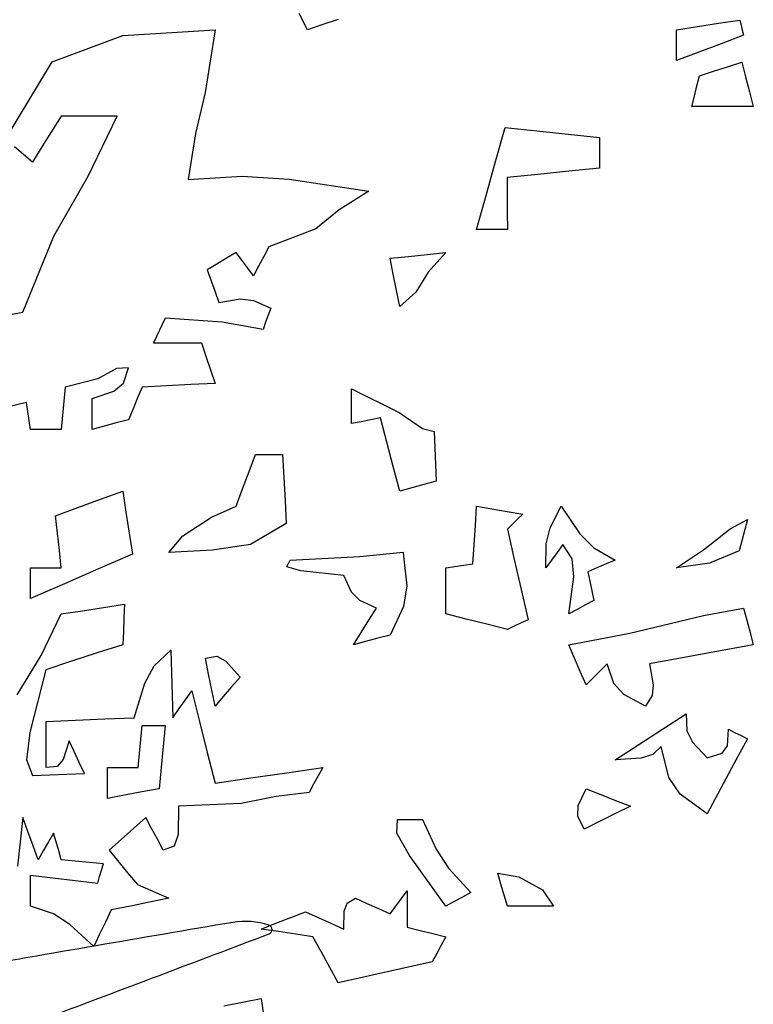
# Model space of a CAD drawing. Units: inches. Extents: x 154030 to 157325, y 138490 to 140514.
# Drawn here: x 155249 to 155298, y 139072 to 139137 of the extents above; entities that cross this region are included whole.
import ezdxf

# ---------------------------------------------------------------- set-up
doc = ezdxf.new("R2010")
doc.units = ezdxf.units.IN
doc.header["$MEASUREMENT"] = 0
doc.layers.add('freecads.com', color=7, linetype='Continuous')

msp = doc.modelspace()

# ---------------------------------------------------------------- linework, layer by layer
at = {"layer": 'freecads.com'}
for p, q in [((155268.508, 139136.82), (155267.949, 139137.896)), ((155269.528, 139137.165), (155268.508, 139136.82)), ((155270.55, 139137.509), (155269.528, 139137.165)), ((155293.108, 139136.82), (155294.514, 139137.036)), ((155294.514, 139137.036), (155295.921, 139137.251)), ((155295.921, 139137.251), (155297.327, 139137.466)), ((155297.327, 139137.466), (155297.413, 139137.132)), ((155297.413, 139137.132), (155297.499, 139136.791)), ((155251.484, 139134.673), (155256.201, 139136.432)), ((155256.201, 139136.432), (155262.351, 139136.82)), ((155262.351, 139136.82), (155261.685, 139132.642)), ((155293.108, 139136.141), (155293.108, 139136.82)), ((155297.586, 139136.447), (155296.093, 139135.887)), ((155297.499, 139136.791), (155297.586, 139136.447)), ((155293.108, 139135.456), (155293.108, 139136.141)), ((155296.093, 139135.887), (155294.6, 139135.328)), ((155293.108, 139134.768), (155293.108, 139135.456)), ((155294.6, 139135.328), (155293.108, 139134.768)), ((155248.386, 139129.529), (155251.484, 139134.673)), ((155295.577, 139134.05), (155296.513, 139134.352)), ((155296.513, 139134.352), (155297.456, 139134.653)), ((155297.456, 139134.653), (155297.715, 139133.673)), ((155294.472, 139133.07), (155294.643, 139133.749)), ((155294.643, 139133.749), (155295.577, 139134.05)), ((155297.715, 139133.673), (155297.973, 139132.686)), ((155294.303, 139132.385), (155294.472, 139133.07)), ((155261.685, 139132.642), (155261.051, 139129.909)), ((155294.141, 139131.697), (155294.303, 139132.385)), ((155297.973, 139132.686), (155298.231, 139131.697)), ((155295.505, 139131.697), (155294.141, 139131.697)), ((155296.868, 139131.697), (155295.505, 139131.697)), ((155298.231, 139131.697), (155296.868, 139131.697)), ((155252.104, 139131.065), (155251.458, 139130.042)), ((155253.338, 139131.065), (155252.104, 139131.065)), ((155254.576, 139131.065), (155253.338, 139131.065)), ((155253.888, 139127.047), (155255.821, 139131.065)), ((155255.821, 139131.065), (155254.576, 139131.065)), ((155251.458, 139130.042), (155250.816, 139129.012)), ((155261.051, 139129.909), (155260.557, 139126.831)), ((155281.056, 139128.032), (155281.698, 139130.29)), ((155281.698, 139130.29), (155283.793, 139130.075)), ((155283.793, 139130.075), (155285.889, 139129.859)), ((155285.889, 139129.859), (155287.984, 139129.644)), ((155287.984, 139129.644), (155287.984, 139128.965)), ((155249.578, 139128.496), (155248.979, 139129.013)), ((155250.18, 139127.979), (155249.578, 139128.496)), ((155250.816, 139129.012), (155250.18, 139127.979)), ((155287.984, 139128.965), (155287.984, 139128.28)), ((155280.421, 139125.769), (155281.056, 139128.032)), ((155287.984, 139128.28), (155287.984, 139127.592)), ((155283.879, 139127.175), (155281.827, 139126.96)), ((155285.932, 139127.387), (155283.879, 139127.175)), ((155287.984, 139127.592), (155285.932, 139127.387)), ((155251.601, 139123.061), (155253.888, 139127.047)), ((155260.557, 139126.831), (155264.161, 139127.061)), ((155264.161, 139127.061), (155267.287, 139126.86)), ((155267.287, 139126.86), (155272.613, 139126.056)), ((155281.827, 139126.96), (155281.827, 139125.812)), ((155272.613, 139126.056), (155270.618, 139124.805)), ((155279.789, 139123.501), (155280.421, 139125.769)), ((155281.827, 139125.812), (155281.831, 139124.66)), ((155270.618, 139124.805), (155269.073, 139123.542)), ((155281.831, 139124.66), (155281.841, 139123.501)), ((155269.073, 139123.542), (155265.939, 139122.339)), ((155280.468, 139123.501), (155279.789, 139123.501)), ((155281.153, 139123.501), (155280.468, 139123.501)), ((155281.841, 139123.501), (155281.153, 139123.501)), ((155249.535, 139117.99), (155251.601, 139123.061)), ((155263.758, 139121.966), (155263.112, 139121.578)), ((155264.145, 139121.449), (155263.758, 139121.966)), ((155265.939, 139122.339), (155265.595, 139121.703)), ((155275.254, 139121.707), (155276.492, 139121.837)), ((155276.492, 139121.837), (155277.737, 139121.966)), ((155277.737, 139121.966), (155276.561, 139120.659)), ((155262.47, 139121.191), (155261.834, 139120.803)), ((155263.112, 139121.578), (155262.47, 139121.191)), ((155264.533, 139120.932), (155264.145, 139121.449)), ((155265.595, 139121.703), (155265.254, 139121.061)), ((155274.019, 139121.578), (155275.254, 139121.707)), ((155274.235, 139120.512), (155274.019, 139121.578)), ((155261.834, 139120.803), (155262.093, 139120.081)), ((155264.92, 139120.416), (155264.533, 139120.932)), ((155265.254, 139121.061), (155264.92, 139120.416)), ((155274.45, 139119.439), (155274.235, 139120.512)), ((155276.561, 139120.659), (155275.736, 139119.326)), ((155262.093, 139120.081), (155262.351, 139119.353)), ((155262.351, 139119.353), (155262.609, 139118.622)), ((155274.665, 139118.363), (155274.45, 139119.439)), ((155275.736, 139119.326), (155274.665, 139118.363)), ((155262.609, 139118.622), (155264.02, 139118.866)), ((155264.02, 139118.866), (155264.916, 139118.769)), ((155264.916, 139118.769), (155266.068, 139118.249)), ((155248.343, 139117.775), (155249.535, 139117.99)), ((155266.068, 139118.249), (155265.896, 139117.785)), ((155259.037, 139117.595), (155258.246, 139115.938)), ((155262.828, 139117.328), (155259.037, 139117.595)), ((155265.552, 139116.842), (155262.828, 139117.328)), ((155265.724, 139117.315), (155265.552, 139116.842)), ((155265.896, 139117.785), (155265.724, 139117.315)), ((155258.246, 139115.938), (155259.309, 139115.938)), ((155259.309, 139115.938), (155260.375, 139115.938)), ((155260.375, 139115.938), (155261.447, 139115.938)), ((155261.447, 139115.938), (155261.748, 139115.044)), ((155261.748, 139115.044), (155262.05, 139114.143)), ((155255.775, 139114.226), (155254.537, 139113.55)), ((155256.581, 139114.273), (155255.775, 139114.226)), ((155256.243, 139113.259), (155256.581, 139114.273)), ((155262.05, 139114.143), (155262.351, 139113.24)), ((155254.537, 139113.55), (155252.362, 139112.996)), ((155252.362, 139112.996), (155252.276, 139112.059)), ((155254.156, 139112.221), (155255.614, 139112.727)), ((155255.614, 139112.727), (155256.243, 139113.259)), ((155257.486, 139112.996), (155257.184, 139112.274)), ((155259.107, 139113.081), (155257.486, 139112.996)), ((155260.729, 139113.164), (155259.107, 139113.081)), ((155262.351, 139113.24), (155260.729, 139113.164)), ((155271.45, 139112.102), (155271.45, 139112.867)), ((155271.45, 139112.867), (155274.617, 139111.304)), ((155252.276, 139112.059), (155252.19, 139111.115)), ((155254.156, 139111.542), (155254.156, 139112.221)), ((155257.184, 139112.274), (155256.883, 139111.546)), ((155271.45, 139111.33), (155271.45, 139112.102)), ((155249.793, 139111.962), (155247.827, 139111.499)), ((155249.879, 139111.37), (155249.793, 139111.962)), ((155249.965, 139110.771), (155249.879, 139111.37)), ((155254.156, 139110.857), (155254.156, 139111.542)), ((155256.883, 139111.546), (155256.581, 139110.814)), ((155271.45, 139110.556), (155271.45, 139111.33)), ((155250.051, 139110.168), (155249.965, 139110.771)), ((155252.19, 139111.115), (155252.104, 139110.168)), ((155254.156, 139110.168), (155254.156, 139110.857)), ((155256.581, 139110.814), (155255.768, 139110.599)), ((155272.086, 139110.685), (155271.45, 139110.556)), ((155272.728, 139110.814), (155272.086, 139110.685)), ((155273.373, 139110.943), (155272.728, 139110.814)), ((155273.804, 139109.321), (155273.373, 139110.943)), ((155274.617, 139111.304), (155276.187, 139110.233)), ((155250.73, 139110.168), (155250.051, 139110.168)), ((155251.415, 139110.168), (155250.73, 139110.168)), ((155252.104, 139110.168), (155251.415, 139110.168)), ((155254.96, 139110.384), (155254.156, 139110.168)), ((155255.768, 139110.599), (155254.96, 139110.384)), ((155276.187, 139110.233), (155276.962, 139110.039)), ((155276.962, 139110.039), (155277.005, 139108.933)), ((155274.235, 139107.695), (155273.804, 139109.321)), ((155277.005, 139108.933), (155277.048, 139107.825)), ((155264.619, 139107.355), (155265.049, 139108.503)), ((155265.049, 139108.503), (155265.642, 139108.503)), ((155265.642, 139108.503), (155266.241, 139108.503)), ((155266.241, 139108.503), (155266.843, 139108.503)), ((155266.843, 139108.503), (155266.929, 139106.968)), ((155274.665, 139106.064), (155274.235, 139107.695)), ((155277.048, 139107.825), (155277.091, 139106.709)), ((155264.188, 139106.203), (155264.619, 139107.355)), ((155266.929, 139106.968), (155267.015, 139105.432)), ((155263.758, 139105.045), (155264.188, 139106.203)), ((155275.469, 139106.279), (155274.665, 139106.064)), ((155276.277, 139106.494), (155275.469, 139106.279)), ((155277.091, 139106.709), (155276.277, 139106.494)), ((155253.209, 139104.958), (155254.706, 139105.514)), ((155254.706, 139105.514), (155256.208, 139106.064)), ((155256.208, 139106.064), (155256.414, 139104.657)), ((155267.015, 139105.432), (155267.102, 139103.896)), ((155251.716, 139104.399), (155253.209, 139104.958)), ((155262.112, 139104.315), (155263.758, 139105.045)), ((155279.703, 139103.767), (155279.789, 139105.045)), ((155279.789, 139105.045), (155280.808, 139104.872)), ((155280.808, 139104.872), (155281.831, 139104.7)), ((155284.698, 139103.61), (155285.415, 139105.045)), ((155285.415, 139105.045), (155286.658, 139103.209)), ((155251.845, 139103.25), (155251.716, 139104.399)), ((155256.414, 139104.657), (155256.625, 139103.251)), ((155260.198, 139103.085), (155262.112, 139104.315)), ((155281.831, 139104.7), (155282.86, 139104.528)), ((155282.516, 139104.194), (155282.176, 139103.853)), ((155282.86, 139104.528), (155282.516, 139104.194)), ((155296.686, 139103.548), (155297.844, 139104.155)), ((155297.844, 139104.155), (155297.289, 139102.074)), ((155267.102, 139103.896), (155264.71, 139102.505)), ((155279.617, 139102.486), (155279.703, 139103.767)), ((155282.176, 139103.853), (155281.841, 139103.509)), ((155281.841, 139103.509), (155282.301, 139101.5)), ((155284.434, 139102.546), (155284.698, 139103.61)), ((155294.906, 139102.131), (155296.686, 139103.548)), ((155251.974, 139102.098), (155251.845, 139103.25)), ((155256.625, 139103.251), (155256.84, 139101.844)), ((155259.28, 139101.973), (155260.198, 139103.085)), ((155286.658, 139103.209), (155287.592, 139102.278)), ((155264.71, 139102.505), (155262.188, 139102.111)), ((155279.531, 139101.198), (155279.617, 139102.486)), ((155284.396, 139100.94), (155284.434, 139102.546)), ((155285.544, 139102.49), (155285.157, 139101.973)), ((155286.161, 139101.544), (155285.544, 139102.49)), ((155287.592, 139102.278), (155289.017, 139101.457)), ((155293.108, 139100.94), (155294.906, 139102.131)), ((155252.104, 139100.94), (155251.974, 139102.098)), ((155256.84, 139101.844), (155254.573, 139100.864)), ((155262.188, 139102.111), (155259.28, 139101.973)), ((155267.36, 139101.457), (155271.993, 139101.696)), ((155271.993, 139101.696), (155274.888, 139101.992)), ((155274.888, 139101.992), (155274.909, 139101.715)), ((155274.909, 139101.715), (155275.135, 139099.731)), ((155282.301, 139101.5), (155282.764, 139099.49)), ((155285.157, 139101.973), (155284.773, 139101.457)), ((155286.262, 139100.346), (155286.161, 139101.544)), ((155297.289, 139102.074), (155295.318, 139101.25)), ((155250.051, 139100.261), (155250.051, 139100.94)), ((155250.051, 139100.94), (155250.73, 139100.94)), ((155250.73, 139100.94), (155251.415, 139100.94)), ((155251.415, 139100.94), (155252.104, 139100.94)), ((155254.573, 139100.864), (155252.309, 139099.877)), ((155267.148, 139100.998), (155267.36, 139101.457)), ((155268.074, 139100.734), (155267.148, 139100.998)), ((155277.737, 139100.94), (155278.329, 139101.026)), ((155277.737, 139099.92), (155277.737, 139100.94)), ((155278.329, 139101.026), (155278.928, 139101.112)), ((155278.928, 139101.112), (155279.531, 139101.198)), ((155284.773, 139101.457), (155284.396, 139100.94)), ((155287.812, 139100.94), (155287.209, 139100.682)), ((155288.415, 139101.198), (155287.812, 139100.94)), ((155289.017, 139101.457), (155288.415, 139101.198)), ((155295.318, 139101.25), (155293.108, 139100.94)), ((155250.051, 139099.576), (155250.051, 139100.261)), ((155270.934, 139100.438), (155268.074, 139100.734)), ((155271.445, 139099.323), (155270.934, 139100.438)), ((155285.932, 139097.869), (155286.262, 139100.346)), ((155287.209, 139100.682), (155287.338, 139100.05)), ((155252.309, 139099.877), (155250.051, 139098.888)), ((155250.051, 139098.888), (155250.051, 139099.576)), ((155275.135, 139099.731), (155274.904, 139098.369)), ((155277.737, 139098.898), (155277.737, 139099.92)), ((155287.338, 139100.05), (155287.467, 139099.414)), ((155272.011, 139098.758), (155271.445, 139099.323)), ((155277.737, 139097.869), (155277.737, 139098.898)), ((155282.764, 139099.49), (155283.233, 139097.481)), ((155287.467, 139099.414), (155287.596, 139098.773)), ((155253.51, 139098.084), (155254.917, 139098.299)), ((155254.917, 139098.299), (155256.323, 139098.514)), ((155256.323, 139098.514), (155256.281, 139097.62)), ((155273.115, 139098.256), (155272.011, 139098.758)), ((155272.599, 139097.448), (155273.115, 139098.256)), ((155274.904, 139098.369), (155274.019, 139096.462)), ((155287.037, 139098.471), (155286.481, 139098.17)), ((155287.596, 139098.773), (155287.037, 139098.471)), ((155294.902, 139097.764), (155297.586, 139098.256)), ((155297.586, 139098.256), (155297.801, 139097.448)), ((155250.77, 139095.09), (155252.104, 139097.869)), ((155252.104, 139097.869), (155253.51, 139098.084)), ((155256.281, 139097.62), (155256.241, 139096.72)), ((155279.101, 139097.524), (155277.737, 139097.869)), ((155286.481, 139098.17), (155285.932, 139097.869)), ((155289.993, 139096.576), (155294.902, 139097.764)), ((155272.086, 139096.634), (155272.599, 139097.448)), ((155280.468, 139097.18), (155279.101, 139097.524)), ((155281.841, 139096.835), (155280.468, 139097.18)), ((155282.301, 139097.05), (155281.841, 139096.835)), ((155282.764, 139097.266), (155282.301, 139097.05)), ((155283.233, 139097.481), (155282.764, 139097.266)), ((155297.801, 139097.448), (155298.016, 139096.634)), ((155256.241, 139096.72), (155256.208, 139095.816)), ((155271.579, 139095.816), (155272.086, 139096.634)), ((155273.202, 139096.247), (155272.387, 139096.031)), ((155274.019, 139096.462), (155273.202, 139096.247)), ((155285.932, 139095.816), (155289.993, 139096.576)), ((155298.016, 139096.634), (155298.231, 139095.816)), ((155256.208, 139095.816), (155254.49, 139095.267)), ((155272.387, 139096.031), (155271.579, 139095.816)), ((155286.309, 139094.926), (155285.932, 139095.816)), ((155298.231, 139095.816), (155295.921, 139095.396)), ((155249.165, 139092.471), (155250.77, 139095.09)), ((155254.49, 139095.267), (155252.779, 139094.711)), ((155258.295, 139094.415), (155259.409, 139095.443)), ((155259.409, 139095.443), (155259.452, 139093.95)), ((155261.705, 139094.926), (155262.48, 139095.051)), ((155261.92, 139093.86), (155261.705, 139094.926)), ((155262.48, 139095.051), (155263.079, 139094.72)), ((155286.693, 139094.032), (155286.309, 139094.926)), ((155293.614, 139094.969), (155291.314, 139094.539)), ((155295.921, 139095.396), (155293.614, 139094.969)), ((155252.779, 139094.711), (155251.07, 139094.151)), ((155257.662, 139093.251), (155258.295, 139094.415)), ((155263.079, 139094.72), (155264.016, 139093.649)), ((155288.501, 139094.539), (155288.027, 139094.075)), ((155288.94, 139093.238), (155288.501, 139094.539)), ((155291.314, 139094.539), (155291.562, 139093.152)), ((155251.07, 139094.151), (155250.014, 139089.967)), ((155259.452, 139093.95), (155259.495, 139092.453)), ((155262.136, 139092.787), (155261.92, 139093.86)), ((155264.016, 139093.649), (155263.457, 139093.003)), ((155287.08, 139093.132), (155286.693, 139094.032)), ((155287.553, 139093.605), (155287.08, 139093.132)), ((155288.027, 139094.075), (155287.553, 139093.605)), ((155256.969, 139090.951), (155257.662, 139093.251)), ((155263.457, 139093.003), (155262.901, 139092.357)), ((155289.602, 139092.505), (155288.94, 139093.238)), ((155291.562, 139093.152), (155291.495, 139092.419)), ((155259.495, 139092.453), (155259.538, 139090.951)), ((155260.385, 139092.152), (155260.815, 139092.745)), ((155260.815, 139092.745), (155261.322, 139090.692)), ((155262.351, 139091.711), (155262.136, 139092.787)), ((155262.901, 139092.357), (155262.351, 139091.711)), ((155291.055, 139091.711), (155289.602, 139092.505)), ((155291.495, 139092.419), (155291.055, 139091.711)), ((155259.958, 139091.553), (155260.385, 139092.152)), ((155259.538, 139090.951), (155259.958, 139091.553)), ((155292.175, 139090.19), (155293.754, 139091.209)), ((155293.754, 139091.209), (155293.806, 139090.076)), ((155251.085, 139090.692), (155253.041, 139090.779)), ((155251.085, 139089.673), (155251.085, 139090.692)), ((155253.041, 139090.779), (155255.003, 139090.865)), ((155255.003, 139090.865), (155256.969, 139090.951)), ((155257.4, 139089.501), (155257.486, 139090.434)), ((155257.486, 139090.434), (155257.992, 139090.434)), ((155257.992, 139090.434), (155258.505, 139090.434)), ((155258.505, 139090.434), (155259.021, 139090.434)), ((155259.021, 139090.434), (155258.892, 139089.028)), ((155261.322, 139090.692), (155261.835, 139088.64)), ((155250.014, 139089.967), (155249.783, 139088.14)), ((155251.085, 139088.65), (155251.085, 139089.673)), ((155290.596, 139089.167), (155292.175, 139090.19)), ((155293.806, 139090.076), (155294.17, 139089.314)), ((155296.514, 139089.081), (155296.567, 139090.176)), ((155296.567, 139090.176), (155296.987, 139089.971)), ((155296.987, 139089.971), (155297.414, 139089.759)), ((155297.414, 139089.759), (155297.844, 139089.544)), ((155252.62, 139089.415), (155252.219, 139088.153)), ((155252.955, 139088.693), (155252.62, 139089.415)), ((155257.313, 139088.564), (155257.4, 139089.501)), ((155258.892, 139089.028), (155258.763, 139087.621)), ((155289.017, 139088.138), (155290.596, 139089.167)), ((155292.089, 139089.028), (155291.544, 139088.488)), ((155292.601, 139086.957), (155292.089, 139089.028)), ((155294.17, 139089.314), (155295.16, 139088.267)), ((155296.15, 139088.586), (155296.514, 139089.081)), ((155297.844, 139089.544), (155296.944, 139087.879)), ((155251.085, 139087.621), (155251.085, 139088.65)), ((155253.295, 139087.965), (155252.955, 139088.693)), ((155257.227, 139087.621), (155257.313, 139088.564)), ((155261.835, 139088.64), (155262.351, 139086.588)), ((155291.544, 139088.488), (155290.748, 139088.257)), ((155295.16, 139088.267), (155296.15, 139088.586)), ((155249.783, 139088.14), (155250.18, 139087.104)), ((155251.821, 139087.688), (155251.085, 139087.621)), ((155252.219, 139088.153), (155251.821, 139087.688)), ((155253.639, 139087.234), (155253.295, 139087.965)), ((155290.748, 139088.257), (155289.017, 139088.138)), ((155296.944, 139087.879), (155296.05, 139086.21)), ((155250.18, 139087.104), (155251.329, 139087.147)), ((155251.329, 139087.147), (155252.481, 139087.191)), ((155252.481, 139087.191), (155253.639, 139087.234)), ((155255.175, 139086.942), (155255.175, 139087.621)), ((155255.175, 139087.621), (155255.854, 139087.621)), ((155255.854, 139087.621), (155256.539, 139087.621)), ((155256.539, 139087.621), (155257.227, 139087.621)), ((155258.763, 139087.621), (155258.634, 139086.215)), ((155264.738, 139086.932), (155267.131, 139087.277)), ((155267.131, 139087.277), (155269.527, 139087.621)), ((155269.226, 139087.071), (155268.924, 139086.515)), ((155269.527, 139087.621), (155269.226, 139087.071)), ((155255.175, 139086.257), (155255.175, 139086.942)), ((155262.351, 139086.588), (155264.738, 139086.932)), ((155268.924, 139086.515), (155268.623, 139085.956)), ((155293.356, 139085.85), (155292.601, 139086.957)), ((155255.175, 139085.569), (155255.175, 139086.257)), ((155256.324, 139085.784), (155255.175, 139085.569)), ((155257.476, 139085.999), (155256.324, 139085.784)), ((155258.634, 139086.215), (155257.476, 139085.999)), ((155268.623, 139085.956), (155266.425, 139085.693)), ((155286.568, 139085.091), (155287.08, 139086.215)), ((155287.08, 139086.215), (155288.06, 139085.827)), ((155288.06, 139085.827), (155289.047, 139085.44)), ((155295.16, 139084.535), (155293.356, 139085.85)), ((155296.05, 139086.21), (155295.16, 139084.535)), ((155264.084, 139085.229), (155259.926, 139085.052)), ((155266.425, 139085.693), (155264.084, 139085.229)), ((155286.539, 139084.391), (155286.568, 139085.091)), ((155289.047, 139085.44), (155290.036, 139085.052)), ((155259.926, 139085.052), (155259.887, 139083.154)), ((155289.007, 139084.545), (155287.985, 139084.033)), ((155290.036, 139085.052), (155289.007, 139084.545)), ((155249.535, 139084.291), (155249.363, 139082.669)), ((155249.879, 139083.354), (155249.535, 139084.291)), ((155257.744, 139084.291), (155256.926, 139083.57)), ((155258.121, 139083.57), (155257.744, 139084.291)), ((155274.478, 139083.26), (155274.522, 139084.162)), ((155274.522, 139084.162), (155275.071, 139084.162)), ((155275.071, 139084.162), (155275.627, 139084.162)), ((155275.627, 139084.162), (155276.187, 139084.162)), ((155276.187, 139084.162), (155277.081, 139082.183)), ((155286.965, 139083.516), (155286.539, 139084.391)), ((155287.985, 139084.033), (155286.965, 139083.516)), ((155250.223, 139082.411), (155249.879, 139083.354)), ((155251.587, 139083.258), (155251.243, 139082.665)), ((155251.759, 139082.665), (155251.587, 139083.258)), ((155256.926, 139083.57), (155256.112, 139082.841)), ((155258.505, 139082.841), (155258.121, 139083.57)), ((155259.887, 139083.154), (155259.619, 139082.391)), ((155275.312, 139081.764), (155274.478, 139083.26)), ((155249.363, 139082.669), (155249.194, 139081.044)), ((155251.243, 139082.665), (155250.902, 139082.066)), ((155251.931, 139082.066), (155251.759, 139082.665)), ((155256.112, 139082.841), (155255.304, 139082.11)), ((155258.892, 139082.11), (155258.505, 139082.841)), ((155250.568, 139081.464), (155250.223, 139082.411)), ((155250.902, 139082.066), (155250.568, 139081.464)), ((155252.104, 139081.464), (155251.931, 139082.066)), ((155255.304, 139082.11), (155256.51, 139080.614)), ((155259.619, 139082.391), (155258.892, 139082.11)), ((155277.081, 139082.183), (155277.914, 139080.922)), ((155253.037, 139081.378), (155252.104, 139081.464)), ((155253.974, 139081.292), (155253.037, 139081.378)), ((155254.917, 139081.206), (155253.974, 139081.292)), ((155254.787, 139080.785), (155254.917, 139081.206)), ((155277.737, 139078.393), (155275.312, 139081.764)), ((155254.658, 139080.358), (155254.787, 139080.785)), ((155256.51, 139080.614), (155257.184, 139079.822)), ((155277.914, 139080.922), (155279.401, 139079.297)), ((155281.411, 139079.852), (155281.195, 139080.574)), ((155281.195, 139080.574), (155282.612, 139080.35)), ((155250.051, 139079.766), (155250.051, 139080.445)), ((155250.051, 139080.445), (155251.544, 139080.273)), ((155251.544, 139080.273), (155253.036, 139080.101)), ((155253.036, 139080.101), (155254.529, 139079.928)), ((155254.529, 139079.928), (155254.658, 139080.358)), ((155257.184, 139079.822), (155259.28, 139078.909)), ((155281.626, 139079.124), (155281.411, 139079.852)), ((155282.612, 139080.35), (155284.175, 139079.469)), ((155250.051, 139079.081), (155250.051, 139079.766)), ((155274.781, 139078.905), (155275.168, 139079.412)), ((155275.168, 139079.412), (155275.168, 139078.607)), ((155279.401, 139079.297), (155278.842, 139078.995)), ((155284.175, 139079.469), (155284.913, 139078.393)), ((155250.051, 139078.393), (155250.051, 139079.081)), ((155257.992, 139078.651), (155256.711, 139078.393)), ((155259.28, 139078.909), (155257.992, 139078.651)), ((155270.962, 139078.043), (155271.163, 139078.575)), ((155271.163, 139078.575), (155271.709, 139078.909)), ((155271.709, 139078.909), (155272.474, 139078.565)), ((155272.474, 139078.565), (155273.245, 139078.22)), ((155274.397, 139078.392), (155274.781, 139078.905)), ((155275.168, 139078.607), (155275.168, 139077.8)), ((155278.286, 139078.694), (155277.737, 139078.393)), ((155278.842, 139078.995), (155278.286, 139078.694)), ((155281.841, 139078.393), (155281.626, 139079.124)), ((155251.576, 139077.862), (155250.051, 139078.393)), ((155252.67, 139077.163), (155251.576, 139077.862)), ((155255.433, 139078.134), (155255.046, 139077.326)), ((155256.711, 139078.393), (155255.433, 139078.134)), ((155267.393, 139077.628), (155268.379, 139078.005)), ((155268.379, 139078.005), (155269.226, 139077.628)), ((155270.934, 139076.857), (155270.962, 139078.043)), ((155273.245, 139078.22), (155274.019, 139077.876)), ((155274.019, 139077.876), (155274.397, 139078.392)), ((155282.861, 139078.393), (155281.841, 139078.393)), ((155283.884, 139078.393), (155282.861, 139078.393)), ((155284.913, 139078.393), (155283.884, 139078.393)), ((155255.046, 139077.326), (155254.658, 139076.512)), ((155265.437, 139076.857), (155266.413, 139077.244)), ((155266.413, 139077.244), (155267.393, 139077.628)), ((155269.226, 139077.628), (155270.077, 139077.244)), ((155270.077, 139077.244), (155270.934, 139076.857)), ((155275.168, 139077.8), (155275.168, 139076.986)), ((155254.271, 139075.694), (155252.67, 139077.163)), ((155266.585, 139076.685), (155265.437, 139076.857)), ((155267.733, 139076.513), (155266.585, 139076.685)), ((155275.168, 139076.986), (155276.019, 139076.771)), ((155276.019, 139076.771), (155276.876, 139076.556)), ((155276.876, 139076.556), (155277.737, 139076.34)), ((155254.658, 139076.512), (155254.271, 139075.694)), ((155268.881, 139076.34), (155267.733, 139076.513)), ((155269.441, 139075.321), (155268.881, 139076.34)), ((155277.737, 139076.34), (155277.435, 139075.791)), ((155270.001, 139074.298), (155269.441, 139075.321)), ((155277.134, 139075.235), (155276.832, 139074.675)), ((155277.435, 139075.791), (155277.134, 139075.235)), ((155276.832, 139074.675), (155274.737, 139074.212)), ((155270.56, 139073.269), (155270.001, 139074.298)), ((155274.737, 139074.212), (155272.646, 139073.742)), ((155272.646, 139073.742), (155270.56, 139073.269)), ((155262.945, 139071.734), (155265.437, 139072.236)), ((155265.437, 139072.236), (155265.774, 139069.689))]:
    msp.add_line(p, q, dxfattribs=at)
at = {"layer": 'freecads.com', "color": 252, "true_color": 0x939598}
for centre, radius, start, end in [((155985.454, 134830.83), 4307.399, 99.648161, 99.894075), ((155264.375, 139072.415), 4.958, 71.56503, 99.64822), ((153813.085, 142898.781), 4089.052, 290.59318, 290.812279), ((155265.846, 139076.828), 0.306, 290.81219, 71.56499)]:
    msp.add_arc(centre, radius, start, end, dxfattribs=at)

doc.saveas('drawing.dxf')
